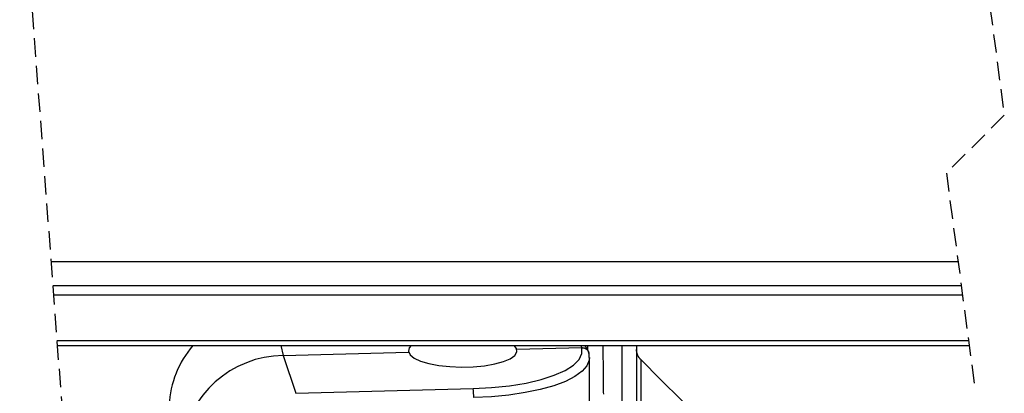
# Model space of a CAD drawing. Extents: x 9 to 832, y 9 to 585.
# Drawn here: x 269 to 337, y 344 to 370 of the extents above; entities that cross this region are included whole.
import ezdxf

# ---------------------------------------------------------------- set-up
doc = ezdxf.new("R2010")
doc.units = 0
doc.linetypes.add('SLD-DURCHGEHEND', pattern=[0])
doc.linetypes.add('SLD-GESTRICHELT', pattern=[1.905, 1.27, -0.635])
doc.layers.get('0').update_dxf_attribs({"linetype": 'CONTINUOUS'})

msp = doc.modelspace()

# ---------------------------------------------------------------- linework, layer by layer
at = {"color": 7, "linetype": 'SLD-GESTRICHELT'}
for p, q in [((332.712, 393.3083), (336.712, 363.1839)), ((268.7396, 381.7841), (272.7396, 328.6115)), ((336.712, 363.1839), (332.712, 359.1839)), ((332.712, 359.1839), (334.712, 344.1217))]:
    msp.add_line(p, q, dxfattribs=at)
at = {"color": 7, "linetype": 'SLD-DURCHGEHEND'}
for p, q in [((270.8981, 353.0915), (333.5209, 353.0915)), ((271.0226, 351.4363), (333.7407, 351.4363)), ((271.3076, 347.6482), (334.2437, 347.6482)), ((286.7663, 347.2967), (286.935, 346.6187)), ((286.935, 346.6187), (295.5877, 346.8464)), ((303.0591, 347.0429), (307.542, 347.1609)), ((307.542, 347.1609), (307.4865, 347.2967)), ((307.9718, 346.9796), (307.9664, 347.2967)), ((310.3409, 320.5687), (310.3409, 347.2967)), ((311.3234, 347.2967), (311.3234, 321.5685)), ((286.935, 346.6187), (287.7922, 344.0109)), ((311.6163, 346.3335), (311.6163, 336.6264)), ((287.7922, 344.0109), (300.0432, 344.3332))]:
    msp.add_line(p, q, dxfattribs=at)
for points in [[(295.7609, 347.2967), (295.6364, 347.1505), (295.5754, 346.9073), (295.6898, 346.6659), (295.974, 346.4375), (296.4148, 346.2329), (296.9916, 346.0615), (297.6775, 345.9314), (298.4403, 345.8487), (299.2444, 345.8173), (300.0522, 345.8385), (300.8259, 345.9115), (301.5294, 346.0328), (302.1297, 346.1967), (302.5988, 346.3956), (302.9148, 346.6201), (303.0628, 346.8599), (303.036, 347.1036), (302.8859, 347.2967)], [(300.0432, 344.3332), (301.3209, 344.3992), (302.5493, 344.5279), (303.6982, 344.7161), (304.7393, 344.9592), (305.6468, 345.2512), (306.3985, 345.5849), (306.9757, 345.952), (307.3643, 346.3435), (307.5546, 346.7498), (307.542, 347.1609)], [(307.542, 347.1609), (307.5543, 347.16), (307.5665, 347.1592), (307.5788, 347.1583), (307.591, 347.1573), (307.6032, 347.1562), (307.6154, 347.155), (307.6276, 347.1536), (307.6397, 347.152), (307.6517, 347.1502), (307.6637, 347.1482), (307.6756, 347.1459), (307.6875, 347.1433), (307.6993, 347.1404), (307.711, 347.1371), (307.7227, 347.1335), (307.7342, 347.1295), (307.7457, 347.1252), (307.757, 347.1205), (307.7682, 347.1155), (307.7793, 347.1102), (307.7902, 347.1046), (307.801, 347.0987), (307.8116, 347.0925), (307.8221, 347.0861), (307.8324, 347.0793), (307.8425, 347.0723), (307.8524, 347.0651), (307.8621, 347.0576), (307.8716, 347.0499), (307.8809, 347.042), (307.89, 347.0338), (307.8989, 347.0254), (307.9076, 347.0168), (307.9161, 347.008), (307.9243, 346.999), (307.9324, 346.9898), (307.9402, 346.9803), (307.9478, 346.9707), (307.9552, 346.9608), (307.9623, 346.9508), (307.9692, 346.9406), (307.9759, 346.9302), (307.9824, 346.9197), (307.9885, 346.9089), (307.9943, 346.898), (307.9998, 346.887), (308.005, 346.8758), (308.0097, 346.8645), (308.0141, 346.853), (308.0181, 346.8414), (308.0216, 346.8297), (308.0246, 346.8179), (308.0271, 346.806), (308.0292, 346.794), (308.0308, 346.7819), (308.0322, 346.7698)], [(308.0317, 346.7902), (308.026, 346.8076), (308.0202, 346.8251), (308.0144, 346.8425), (308.0085, 346.8599), (308.0026, 346.8773), (307.9965, 346.8945), (307.9902, 346.9117), (307.9839, 346.9289), (307.9773, 346.9459), (307.9705, 346.9628), (307.9635, 346.9795), (307.9562, 346.9962), (307.9487, 347.0126), (307.9408, 347.0289), (307.9327, 347.0451), (307.9242, 347.061), (307.9153, 347.0767), (307.906, 347.0923), (307.8965, 347.1076), (307.8866, 347.1228), (307.8764, 347.1379), (307.866, 347.1528), (307.8554, 347.1675), (307.8445, 347.1822), (307.8335, 347.1967), (307.8223, 347.2112), (307.8109, 347.2256), (307.7995, 347.2399), (307.7879, 347.2541), (307.7763, 347.2684), (307.7646, 347.2825), (307.7529, 347.2967)], [(308.0533, 346.4895), (308.0543, 346.5013), (308.0553, 346.513), (308.0562, 346.5248), (308.0571, 346.5366), (308.0579, 346.5483), (308.0586, 346.5601), (308.0592, 346.5718), (308.0596, 346.5835), (308.0599, 346.5952), (308.0601, 346.6069), (308.06, 346.6186), (308.0597, 346.6302), (308.0592, 346.6418), (308.0584, 346.6534), (308.0574, 346.665), (308.0561, 346.6765), (308.0545, 346.688), (308.0527, 346.6995), (308.0507, 346.711), (308.0485, 346.7225), (308.0461, 346.7339), (308.0435, 346.7453), (308.0408, 346.7567), (308.0379, 346.7681), (308.0349, 346.7795), (308.0318, 346.7908), (308.0286, 346.8022), (308.0253, 346.8135), (308.022, 346.8249), (308.0186, 346.8362), (308.0152, 346.8475), (308.0117, 346.8589)], [(308.9946, 347.2967), (308.9964, 347.1629), (308.9983, 347.0291), (309.0001, 346.8953), (309.0019, 346.7615), (309.0037, 346.6277), (309.0055, 346.4939), (309.0072, 346.3601), (309.0089, 346.2263), (309.0105, 346.0925), (309.0121, 345.9587), (309.0136, 345.8248), (309.0151, 345.691), (309.0166, 345.5572), (309.018, 345.4234), (309.0194, 345.2896), (309.0208, 345.1558), (309.0222, 345.022), (309.0235, 344.8882), (309.0248, 344.7543), (309.026, 344.6205), (309.0273, 344.4867), (309.0285, 344.3529), (309.0297, 344.2191), (309.0309, 344.0853), (309.032, 343.9515)], [(311.6163, 346.3335), (311.6096, 346.3406), (311.6028, 346.3478), (311.5961, 346.3549), (311.5894, 346.3621), (311.5828, 346.3693), (311.5762, 346.3766), (311.5696, 346.3839), (311.5631, 346.3913), (311.5567, 346.3987), (311.5504, 346.4062), (311.5442, 346.4138), (311.538, 346.4214), (311.532, 346.4291), (311.526, 346.4369), (311.5201, 346.4448), (311.5143, 346.4527), (311.5086, 346.4607), (311.503, 346.4687), (311.4974, 346.4768), (311.4919, 346.485), (311.4865, 346.4932), (311.4812, 346.5015), (311.476, 346.5098), (311.4708, 346.5181), (311.4657, 346.5265), (311.4607, 346.5349), (311.4558, 346.5434), (311.4509, 346.552), (311.4462, 346.5605), (311.4415, 346.5692), (311.4369, 346.5779), (311.4324, 346.5866), (311.428, 346.5953), (311.4236, 346.6042), (311.4194, 346.613), (311.4153, 346.6219), (311.4112, 346.6308), (311.4072, 346.6398), (311.4033, 346.6488), (311.3995, 346.6579), (311.3958, 346.667), (311.3922, 346.6761), (311.3887, 346.6853), (311.3852, 346.6945), (311.3819, 346.7037), (311.3786, 346.7129), (311.3754, 346.7222), (311.3723, 346.7316), (311.3694, 346.7409), (311.3665, 346.7503), (311.3637, 346.7597), (311.361, 346.7691), (311.3583, 346.7786), (311.3558, 346.7881), (311.3534, 346.7976), (311.3511, 346.8071), (311.3488, 346.8167), (311.3467, 346.8263), (311.3446, 346.8359), (311.3426, 346.8455), (311.3407, 346.8551), (311.3389, 346.8648), (311.3372, 346.8745), (311.3356, 346.8841), (311.3341, 346.8938), (311.3327, 346.9036), (311.3314, 346.9133), (311.3302, 346.923), (311.3292, 346.9328), (311.3282, 346.9426), (311.3274, 346.9523), (311.3267, 346.9621), (311.326, 346.9719), (311.3255, 346.9817), (311.325, 346.9915), (311.3246, 347.0013), (311.3243, 347.0111), (311.324, 347.0209), (311.3237, 347.0308), (311.3234, 347.0406)], [(308.0731, 346.478), (308.0599, 346.3021), (307.9019, 345.9106), (307.5692, 345.5304), (307.0687, 345.1693), (306.4105, 344.8346), (305.608, 344.5332), (304.6776, 344.2711), (303.6382, 344.0538), (302.5109, 343.8856), (301.3188, 343.7699), (300.086, 343.7092)]]:
    msp.add_lwpolyline(points, dxfattribs=at)
for points in [[(271.0699, 350.8074, 0), (278.9142, 350.8074, 0), (286.7585, 350.8074, 0), (294.6028, 350.8074, 0), (302.4471, 350.8074, 0), (310.2914, 350.8074, 0), (318.1356, 350.8074, 0), (325.9799, 350.8074, 0), (333.8242, 350.8074, 0)], [(271.334, 347.2967, 0), (279.2035, 347.2967, 0), (287.0731, 347.2967, 0), (294.9426, 347.2967, 0), (302.8122, 347.2967, 0), (310.6817, 347.2967, 0), (318.5513, 347.2967, 0), (326.4208, 347.2967, 0), (334.2904, 347.2967, 0)], [(308.0734, 342.665, 0), (308.0734, 343.1388, 0), (308.0734, 343.6127, 0), (308.0734, 344.0865, 0), (308.0734, 344.5604, 0), (308.0734, 345.0342, 0), (308.0734, 345.508, 0), (308.0734, 345.9819, 0), (308.0734, 346.4557, 0)], [(315.3234, 342.6264, 0), (314.86, 343.0897, 0), (314.3966, 343.5531, 0), (313.9332, 344.0165, 0), (313.4699, 344.4799, 0), (313.0065, 344.9433, 0), (312.5431, 345.4067, 0), (312.0797, 345.8701, 0), (311.6163, 346.3335, 0)]]:
    msp.add_polyline3d(points, dxfattribs=at)
for centre, radius, start, end in [((285.8395, 342.8723), 6.7893, 139.332276, 177.095357), ((287.0153, 339.4463), 7.1729, 90.641962, 172.797949), ((296.6526, 343.787), 3.4343, 358.702244, 9.150653)]:
    msp.add_arc(centre, radius, start, end, dxfattribs=at)

doc.saveas('drawing.dxf')
